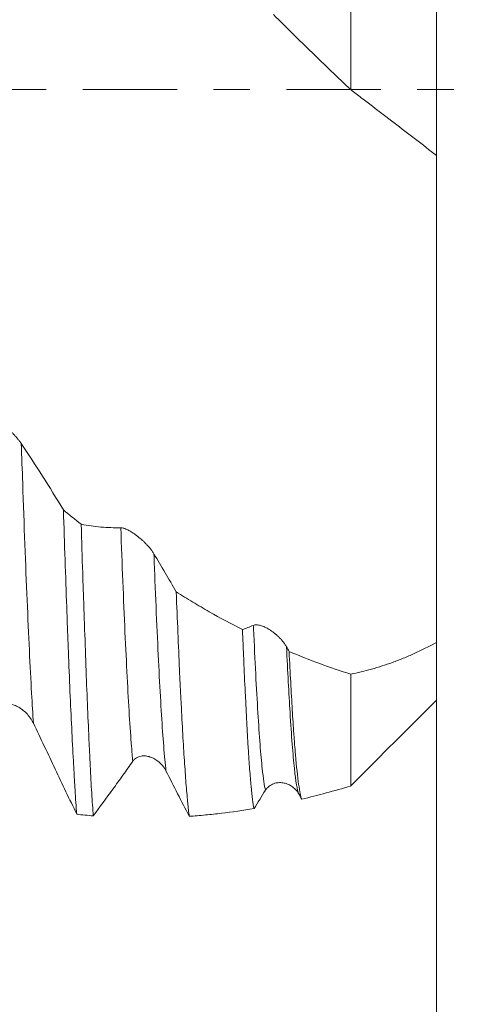
# Model space of a CAD drawing. Units: millimetres. Extents: x -67 to 98, y -67 to 54.
# Drawn here: x 74 to 79, y -11 to 1 of the extents above; entities that cross this region are included whole.
import ezdxf

# ---------------------------------------------------------------- set-up
doc = ezdxf.new("R2010")
doc.units = ezdxf.units.MM
doc.linetypes.add('CENTER', pattern=[47.5, 22, -8.5, 8.5, -8.5])
for name, color, linetype in [('1', 4, 'Continuous'), ('2', 7, 'Continuous'), ('SK2', 7, 'Continuous'), ('SK4', 2, 'CENTER')]:
    doc.layers.add(name, color=color, linetype=linetype)
doc.styles.add('iso_b_vert', font='simplex.shx')
doc.dimstyles.get("Standard").update_dxf_attribs({"dimtxt": 0.18, "dimasz": 0.18, "dimexe": 0.18, "dimexo": 0.0625, "dimgap": 0.09, "dimtad": 1, "dimzin": 0, "dimdsep": 52, "dimtxsty": 'Standard', "dimcen": 0.09, "dimadec": 0, "dimazin": 0, "dimtfac": 1, "dimtdec": 4, "dimtofl": 0, "dimtmove": 0, "dimatfit": 3, "dimfxl": 1, "dimtolj": 1, "dimtzin": 0, "dimarcsym": 0})

# ---------------------------------------------------------------- blocks, each defined once
blk = doc.blocks.new('_U0')
at = {"layer": 'SK2', "lineweight": 13}
for p, q in [((-46, -1.5875), (-46, -54.477457)), ((79, -1.5875), (79, -54.477457)), ((-46, -52.477457), (79, -52.477457))]:
    blk.add_line(p, q, dxfattribs=at)
at = {"layer": 'SK2', "lineweight": 18}
for points in [[(-46, -52.477457), (-42.500002, -52.016673), (-42.499998, -52.938241)], [(79, -52.477457), (75.500002, -52.938241), (75.499998, -52.016673)]]:
    blk.add_solid(points, dxfattribs=at)
at = {"layer": 'SK2', "lineweight": 18, "insert": (12.392572, -51.592342), "char_height": 3, "attachment_point": 7, "line_spacing_factor": 1.084337, "style": 'iso_b_vert'}
blk.add_mtext('\\W0.6864;125.0', dxfattribs=at)
blk = doc.blocks.new('_U1')
at = {"layer": 'SK2', "lineweight": 13}
for p, q in [((7, -1.5875), (7, -46.477457)), ((79, -1.5875), (79, -46.477457)), ((79, -44.477457), (7, -44.477457))]:
    blk.add_line(p, q, dxfattribs=at)
at = {"layer": 'SK2', "lineweight": 18}
for points in [[(7, -44.477457), (10.499998, -44.016673), (10.500002, -44.938241)], [(79, -44.477457), (75.500002, -44.938241), (75.499998, -44.016673)]]:
    blk.add_solid(points, dxfattribs=at)
at = {"layer": 'SK2', "lineweight": 18, "insert": (39.638544, -43.592342), "char_height": 3, "attachment_point": 7, "line_spacing_factor": 1.084337, "style": 'iso_b_vert'}
blk.add_mtext('\\W0.7346;72.0', dxfattribs=at)
blk = doc.blocks.new('_U2')
at = {"layer": '2', "lineweight": 13}
for p, q in [((17.8, -1.5875), (17.8, -38.477457)), ((79, -1.5875), (79, -38.477457)), ((79, -36.477457), (17.8, -36.477457))]:
    blk.add_line(p, q, dxfattribs=at)
at = {"layer": '2', "lineweight": 18}
for points in [[(17.8, -36.477457), (21.299998, -36.016673), (21.300002, -36.938241)], [(79, -36.477457), (75.500002, -36.938241), (75.499998, -36.016673)]]:
    blk.add_solid(points, dxfattribs=at)
at = {"layer": '2', "lineweight": 18, "insert": (45.413486, -35.592342), "char_height": 3, "attachment_point": 7, "line_spacing_factor": 1.084337, "style": 'iso_b_vert'}
blk.add_mtext('\\W0.6563;61.2', dxfattribs=at)
blk = doc.blocks.new('_U3')
at = {"layer": 'SK2', "lineweight": 13}
for p, q in [((79, -1.5875), (79, -30.477457)), ((54, -8.321), (54, -30.477457)), ((79, -28.477457), (54, -28.477457))]:
    blk.add_line(p, q, dxfattribs=at)
at = {"layer": 'SK2', "lineweight": 18}
for points in [[(54, -28.477457), (57.499998, -28.016673), (57.500002, -28.938241)], [(79, -28.477457), (75.500002, -28.938241), (75.499998, -28.016673)]]:
    blk.add_solid(points, dxfattribs=at)
at = {"layer": 'SK2', "lineweight": 18, "insert": (63.138544, -27.592342), "char_height": 3, "attachment_point": 7, "line_spacing_factor": 1.084337, "style": 'iso_b_vert'}
blk.add_mtext('\\W0.7346;25.0', dxfattribs=at)
blk = doc.blocks.new('_U4')
at = {"layer": 'SK2', "lineweight": 13}
for p, q in [((74.87, 1.5875), (74.87, 20.66827)), ((79, 1.5875), (79, 20.66827)), ((86.5, 18.66827), (67.37, 18.66827))]:
    blk.add_line(p, q, dxfattribs=at)
at = {"layer": 'SK2', "lineweight": 18}
for points in [[(74.87, 18.66827), (71.370002, 18.207486), (71.369998, 19.129054)], [(79, 18.66827), (82.499998, 19.129054), (82.500002, 18.207486)]]:
    blk.add_solid(points, dxfattribs=at)
at = {"layer": 'SK2', "lineweight": 18, "attachment_point": 7, "line_spacing_factor": 1.084337, "style": 'iso_b_vert'}
for s, insert, char_height in [('\\W0.6856;4.13', (73.790544, 26.553385), 3), ("\\W0.6474;'C'", (73.817044, 19.450904), 3.5)]:
    blk.add_mtext(s, dxfattribs=dict(at, insert=insert, char_height=char_height))
blk = doc.blocks.new('_U5')
at = {"layer": '2', "lineweight": 13}
for p, q in [((95.5, -9.084135), (95.5, 39.084135)), ((80.5875, 9.084135), (97.5, 9.084135)), ((80.5875, -9.084135), (97.5, -9.084135))]:
    blk.add_line(p, q, dxfattribs=at)
at = {"layer": '2', "lineweight": 18}
for points in [[(95.5, 9.084135), (95.960784, 5.584137), (95.039216, 5.584133)], [(95.5, -9.084135), (95.039216, -5.584137), (95.960784, -5.584133)]]:
    blk.add_solid(points, dxfattribs=at)
at = {"layer": '2', "lineweight": 18, "attachment_point": 7, "rotation": 90, "line_spacing_factor": 1.084337, "style": 'iso_b_vert'}
for s, insert, char_height in [('\\W0.7506; 6HX', (95.060366, 29.18457), 3.5), ('\\W0.7161;M18x1.50', (94.908886, 10.482472), 3)]:
    blk.add_mtext(s, dxfattribs=dict(at, insert=insert, char_height=char_height))

msp = doc.modelspace()

# ---------------------------------------------------------------- linework, layer by layer
at = {"layer": '1', "lineweight": 18}
for points, knots in [([(78, -0.001), (78, 0.794), (78, 2.117), (78, 3.526), (78, 4.151), (78, 4.317)], [0, 0, 0, 0, 0.522766, 0.869786, 1, 1, 1, 1]), ([(79, 2.929), (79, 2.647), (79, 1.632), (79, 0.362), (79, -0.59), (79, -0.768)], [0, 0, 0, 0, 0.246169, 0.858536, 1, 1, 1, 1]), ([(77.1, 0.873), (77.249, 0.724), (77.398, 0.577), (77.698, 0.285), (77.848, 0.141), (78, -0.001)], [0, 0, 0, 0, 0.5, 0.5, 1, 1, 1, 1]), ([(78, -0.001), (78.042, -0.034), (78.084, -0.066), (78.169, -0.131), (78.211, -0.163), (78.337, -0.26), (78.421, -0.324), (78.671, -0.516), (78.836, -0.643), (79, -0.768)], [0, 0, 0, 0, 0.125, 0.125, 0.25, 0.25, 0.5, 0.5, 1, 1, 1, 1]), ([(79, -0.74), (79, -0.739), (79, -0.74), (79, -0.742), (79, -0.756), (79, -0.794), (79, -0.81), (79, -0.838), (79, -0.849), (79, -0.87), (79, -0.882), (79, -0.943), (79, -1.002), (79, -1.143), (79, -1.224), (79, -1.34), (79, -1.364), (79, -1.412), (79, -1.437), (79, -1.514), (79, -1.567), (79, -1.733), (79, -1.852), (79, -2.044), (79, -2.111), (79, -2.213), (79, -2.248), (79, -2.319), (79, -2.355), (79, -2.535), (79, -2.685), (79, -2.996), (79, -3.157), (79, -3.365), (79, -3.408), (79, -3.492), (79, -3.535), (79, -3.663), (79, -3.749), (79, -4.008), (79, -4.183), (79, -4.448), (79, -4.537), (79, -4.671), (79, -4.715), (79, -4.805), (79, -4.85), (79, -5.074), (79, -5.251), (79, -5.601), (79, -5.774), (79, -5.987), (79, -6.03), (79, -6.115), (79, -6.157), (79, -6.283), (79, -6.365), (79, -6.446)], [0, 0, 0, 0, 0.008854, 0.008854, 0.07493, 0.07493, 0.107968, 0.107968, 0.124487, 0.124487, 0.141007, 0.141007, 0.207083, 0.207083, 0.273159, 0.273159, 0.289679, 0.289679, 0.306198, 0.306198, 0.339236, 0.339236, 0.405312, 0.405312, 0.43835, 0.43835, 0.45487, 0.45487, 0.471389, 0.471389, 0.537465, 0.537465, 0.603542, 0.603542, 0.620061, 0.620061, 0.63658, 0.63658, 0.669618, 0.669618, 0.735694, 0.735694, 0.768733, 0.768733, 0.785252, 0.785252, 0.801771, 0.801771, 0.867847, 0.867847, 0.933924, 0.933924, 0.950443, 0.950443, 0.966962, 0.966962, 1, 1, 1, 1]), ([(74.159, -4.127), (74.153, -4.118), (74.147, -4.109), (74.132, -4.09), (74.124, -4.081), (74.108, -4.061), (74.1, -4.052), (74.083, -4.033), (74.075, -4.024), (74.057, -4.005), (74.048, -3.996), (74.03, -3.978), (74.021, -3.969), (73.994, -3.944), (73.976, -3.927), (73.95, -3.904), (73.941, -3.896), (73.923, -3.882), (73.914, -3.875), (73.889, -3.854), (73.872, -3.841), (73.848, -3.824), (73.84, -3.819), (73.825, -3.809), (73.818, -3.804), (73.797, -3.791), (73.784, -3.785), (73.773, -3.78)], [0, 0, 0, 0, 0.0625, 0.0625, 0.125, 0.125, 0.1875, 0.1875, 0.25, 0.25, 0.3125, 0.3125, 0.375, 0.375, 0.5, 0.5, 0.5625, 0.5625, 0.625, 0.625, 0.75, 0.75, 0.8125, 0.8125, 0.875, 0.875, 1, 1, 1, 1]), ([(74.65, -4.9), (74.569, -4.766), (74.488, -4.635), (74.324, -4.377), (74.242, -4.251), (74.159, -4.127)], [0, 0, 0, 0, 0.5, 0.5, 1, 1, 1, 1]), ([(74.65, -4.9), (74.656, -5.099), (74.663, -5.293), (74.676, -5.671), (74.682, -5.855), (74.69, -6.077), (74.692, -6.121), (74.695, -6.209), (74.7, -6.338), (74.705, -6.464), (74.714, -6.709), (74.727, -7.022), (74.74, -7.306), (74.753, -7.576), (74.76, -7.704), (74.77, -7.884), (74.773, -7.942), (74.779, -8.055), (74.783, -8.109), (74.792, -8.266), (74.799, -8.361), (74.805, -8.448)], [0, 0, 0, 0, 0.125, 0.125, 0.25, 0.25, 0.28125, 0.28125, 0.3125, 0.375, 0.375, 0.5, 0.625, 0.625, 0.75, 0.75, 0.8125, 0.8125, 0.875, 0.875, 1, 1, 1, 1]), ([(74.998, -8.467), (74.992, -8.386), (74.986, -8.297), (74.974, -8.102), (74.969, -7.996), (74.96, -7.825), (74.957, -7.766), (74.953, -7.674), (74.951, -7.643), (74.948, -7.58), (74.941, -7.42), (74.928, -7.113), (74.916, -6.813), (74.905, -6.5), (74.899, -6.337), (74.89, -6.082), (74.886, -5.952), (74.881, -5.818), (74.878, -5.728), (74.877, -5.682), (74.869, -5.452), (74.863, -5.263), (74.858, -5.068)], [0, 0, 0, 0, 0.125, 0.125, 0.25, 0.25, 0.3125, 0.3125, 0.34375, 0.34375, 0.375, 0.5, 0.625, 0.625, 0.75, 0.75, 0.8125, 0.84375, 0.84375, 0.875, 0.875, 1, 1, 1, 1]), ([(75.319, -5.108), (75.241, -5.109), (75.164, -5.107), (75.01, -5.094), (74.934, -5.083), (74.858, -5.068)], [0, 0, 0, 0, 0.5, 0.5, 1, 1, 1, 1]), ([(75.705, -5.412), (75.699, -5.401), (75.692, -5.391), (75.678, -5.371), (75.67, -5.361), (75.654, -5.341), (75.646, -5.331), (75.629, -5.312), (75.62, -5.303), (75.603, -5.285), (75.594, -5.276), (75.576, -5.259), (75.567, -5.251), (75.54, -5.228), (75.522, -5.213), (75.495, -5.193), (75.487, -5.186), (75.469, -5.174), (75.46, -5.168), (75.435, -5.152), (75.418, -5.142), (75.394, -5.13), (75.386, -5.126), (75.371, -5.12), (75.363, -5.117), (75.342, -5.11), (75.33, -5.108), (75.319, -5.108)], [0, 0, 0, 0, 0.0625, 0.0625, 0.125, 0.125, 0.1875, 0.1875, 0.25, 0.25, 0.3125, 0.3125, 0.375, 0.375, 0.5, 0.5, 0.5625, 0.5625, 0.625, 0.625, 0.75, 0.75, 0.8125, 0.8125, 0.875, 0.875, 1, 1, 1, 1]), ([(75.965, -5.857), (75.972, -6.02), (75.978, -6.177), (75.991, -6.479), (75.997, -6.624), (76.006, -6.832), (76.011, -6.933), (76.016, -7.031), (76.019, -7.096), (76.021, -7.128), (76.029, -7.285), (76.035, -7.403), (76.048, -7.624), (76.054, -7.726), (76.067, -7.917), (76.073, -8.004), (76.085, -8.165), (76.092, -8.237), (76.1, -8.318), (76.101, -8.334), (76.104, -8.364), (76.106, -8.379), (76.111, -8.422), (76.114, -8.448), (76.117, -8.472)], [0, 0, 0, 0, 0.125, 0.125, 0.25, 0.25, 0.3125, 0.34375, 0.34375, 0.375, 0.375, 0.5, 0.5, 0.625, 0.625, 0.75, 0.75, 0.875, 0.875, 0.90625, 0.90625, 0.9375, 0.9375, 1, 1, 1, 1]), ([(76.738, -6.296), (76.608, -6.23), (76.479, -6.161), (76.287, -6.051), (76.222, -6.013), (76.094, -5.936), (76.03, -5.897), (75.965, -5.857)], [0, 0, 0, 0, 0.5, 0.5, 0.75, 0.75, 1, 1, 1, 1]), ([(76.872, -8.383), (76.866, -8.355), (76.855, -8.283), (76.844, -8.181), (76.832, -8.063), (76.827, -7.997), (76.818, -7.885), (76.815, -7.846), (76.81, -7.765), (76.807, -7.722), (76.793, -7.501), (76.782, -7.297), (76.766, -6.952), (76.76, -6.83), (76.752, -6.637), (76.749, -6.571), (76.743, -6.436), (76.74, -6.367), (76.738, -6.296)], [0, 0, 0, 0, 0.125, 0.25, 0.25, 0.375, 0.375, 0.4375, 0.4375, 0.5, 0.5, 0.75, 0.75, 0.875, 0.875, 0.9375, 0.9375, 1, 1, 1, 1]), ([(77.251, -6.496), (77.245, -6.485), (77.238, -6.475), (77.224, -6.454), (77.216, -6.444), (77.2, -6.424), (77.192, -6.414), (77.175, -6.396), (77.166, -6.387), (77.149, -6.37), (77.14, -6.362), (77.122, -6.347), (77.113, -6.34), (77.086, -6.319), (77.068, -6.306), (77.041, -6.29), (77.033, -6.285), (77.015, -6.275), (77.006, -6.271), (76.98, -6.259), (76.964, -6.253), (76.94, -6.246), (76.932, -6.244), (76.917, -6.241), (76.909, -6.24), (76.888, -6.24), (76.875, -6.241), (76.864, -6.246)], [0, 0, 0, 0, 0.0625, 0.0625, 0.125, 0.125, 0.1875, 0.1875, 0.25, 0.25, 0.3125, 0.3125, 0.375, 0.375, 0.5, 0.5, 0.5625, 0.5625, 0.625, 0.625, 0.75, 0.75, 0.8125, 0.8125, 0.875, 0.875, 1, 1, 1, 1]), ([(79, -6.446), (78.912, -6.493), (78.825, -6.536), (78.697, -6.594), (78.655, -6.613), (78.57, -6.647), (78.529, -6.663), (78.446, -6.693), (78.405, -6.707), (78.323, -6.733), (78.282, -6.745), (78.161, -6.779), (78.08, -6.798), (78, -6.815)], [0, 0, 0, 0, 0.25, 0.25, 0.375, 0.375, 0.5, 0.5, 0.625, 0.625, 0.75, 0.75, 1, 1, 1, 1]), ([(79, -6.446), (79, -6.579), (79, -6.934), (79, -7.098), (79, -7.117)], [0, 0, 0, 0, 0.321324, 1, 1, 1, 1]), ([(77.281, -6.55), (77.287, -6.677), (77.3, -6.916), (77.312, -7.13), (77.324, -7.33), (77.33, -7.424), (77.338, -7.532), (77.34, -7.554), (77.343, -7.596), (77.344, -7.616), (77.349, -7.676), (77.352, -7.715), (77.367, -7.897), (77.38, -8.012), (77.398, -8.142), (77.404, -8.178), (77.416, -8.236), (77.422, -8.258), (77.428, -8.272)], [0, 0, 0, 0, 0.125, 0.25, 0.25, 0.375, 0.375, 0.40625, 0.40625, 0.4375, 0.4375, 0.5, 0.5, 0.75, 0.75, 0.875, 0.875, 1, 1, 1, 1]), ([(78, -8.117), (78, -8.095), (78, -7.881), (78, -7.298), (78, -6.923), (78, -6.815)], [0, 0, 0, 0, 0.507331, 0.865575, 1, 1, 1, 1]), ([(73.913, -7.203), (73.92, -7.196), (73.926, -7.19), (73.941, -7.18), (73.949, -7.176), (73.974, -7.166), (73.991, -7.164), (74.018, -7.164), (74.027, -7.165), (74.045, -7.168), (74.054, -7.17), (74.081, -7.178), (74.099, -7.185), (74.126, -7.199), (74.135, -7.204), (74.152, -7.215), (74.161, -7.221), (74.186, -7.24), (74.203, -7.255), (74.234, -7.287), (74.249, -7.304), (74.27, -7.333), (74.276, -7.343), (74.289, -7.364), (74.295, -7.375), (74.3, -7.386)], [0, 0, 0, 0, 0.0625, 0.0625, 0.125, 0.125, 0.25, 0.25, 0.3125, 0.3125, 0.375, 0.375, 0.5, 0.5, 0.5625, 0.5625, 0.625, 0.625, 0.75, 0.75, 0.875, 0.875, 0.9375, 0.9375, 1, 1, 1, 1]), ([(74.3, -7.386), (74.342, -7.476), (74.385, -7.565), (74.47, -7.744), (74.512, -7.833), (74.638, -8.098), (74.722, -8.274), (74.805, -8.448)], [0, 0, 0, 0, 0.25, 0.25, 0.5, 0.5, 1, 1, 1, 1]), ([(75.459, -7.83), (75.465, -7.821), (75.472, -7.814), (75.487, -7.8), (75.495, -7.795), (75.52, -7.78), (75.537, -7.774), (75.564, -7.769), (75.573, -7.768), (75.591, -7.768), (75.6, -7.768), (75.627, -7.771), (75.645, -7.775), (75.672, -7.784), (75.681, -7.788), (75.698, -7.796), (75.707, -7.8), (75.732, -7.815), (75.749, -7.826), (75.78, -7.853), (75.795, -7.869), (75.816, -7.894), (75.822, -7.903), (75.835, -7.922), (75.84, -7.932), (75.846, -7.943)], [0, 0, 0, 0, 0.0625, 0.0625, 0.125, 0.125, 0.25, 0.25, 0.3125, 0.3125, 0.375, 0.375, 0.5, 0.5, 0.5625, 0.5625, 0.625, 0.625, 0.75, 0.75, 0.875, 0.875, 0.9375, 0.9375, 1, 1, 1, 1]), ([(74.998, -8.467), (75.074, -8.365), (75.15, -8.262), (75.266, -8.102), (75.304, -8.049), (75.382, -7.94), (75.42, -7.886), (75.459, -7.83)], [0, 0, 0, 0, 0.5, 0.5, 0.75, 0.75, 1, 1, 1, 1]), ([(75.846, -7.943), (75.891, -8.032), (75.936, -8.121), (76.027, -8.298), (76.072, -8.385), (76.117, -8.472)], [0, 0, 0, 0, 0.5, 0.5, 1, 1, 1, 1]), ([(77.005, -8.169), (77.011, -8.159), (77.018, -8.15), (77.033, -8.134), (77.041, -8.127), (77.066, -8.108), (77.083, -8.099), (77.11, -8.089), (77.119, -8.086), (77.137, -8.082), (77.146, -8.081), (77.173, -8.079), (77.191, -8.079), (77.218, -8.083), (77.227, -8.085), (77.244, -8.09), (77.253, -8.093), (77.278, -8.102), (77.295, -8.111), (77.326, -8.132), (77.341, -8.144), (77.361, -8.165), (77.368, -8.173), (77.38, -8.189), (77.386, -8.198), (77.392, -8.208)], [0, 0, 0, 0, 0.0625, 0.0625, 0.125, 0.125, 0.25, 0.25, 0.3125, 0.3125, 0.375, 0.375, 0.5, 0.5, 0.5625, 0.5625, 0.625, 0.625, 0.75, 0.75, 0.875, 0.875, 0.9375, 0.9375, 1, 1, 1, 1]), ([(77.428, -8.272), (77.523, -8.25), (77.618, -8.226), (77.808, -8.175), (77.904, -8.148), (78, -8.12)], [0, 0, 0, 0, 0.5, 0.5, 1, 1, 1, 1]), ([(76.117, -8.472), (76.179, -8.468), (76.242, -8.463), (76.368, -8.451), (76.43, -8.444), (76.619, -8.422), (76.745, -8.404), (76.872, -8.383)], [0, 0, 0, 0, 0.25, 0.25, 0.5, 0.5, 1, 1, 1, 1])]:
    msp.add_open_spline(points, degree=3, knots=knots, dxfattribs=at)
at = {"layer": '1', "lineweight": 13}
for points, knots in [([(74.159, -4.127), (74.165, -4.284), (74.187, -4.943), (74.227, -6), (74.269, -6.877), (74.293, -7.28), (74.3, -7.386)], [0, 0, 0, 0, 0.111965, 0.481106, 0.850247, 1, 1, 1, 1]), ([(75.459, -7.83), (75.454, -7.778), (75.432, -7.523), (75.393, -6.899), (75.352, -5.971), (75.327, -5.324), (75.319, -5.108)], [0, 0, 0, 0, 0.106197, 0.467623, 0.829048, 1, 1, 1, 1]), ([(75.846, -7.943), (75.837, -7.863), (75.811, -7.582), (75.768, -6.894), (75.73, -6.051), (75.709, -5.518), (75.705, -5.412)], [0, 0, 0, 0, 0.189916, 0.551364, 0.912811, 1, 1, 1, 1]), ([(77.005, -8.169), (76.993, -8.118), (76.963, -7.918), (76.917, -7.319), (76.883, -6.65), (76.865, -6.259), (76.864, -6.246)], [0, 0, 0, 0, 0.26481, 0.626269, 0.987729, 1, 1, 1, 1]), ([(77.392, -8.208), (77.375, -8.167), (77.342, -7.966), (77.295, -7.358), (77.265, -6.784), (77.251, -6.496)], [0, 0, 0, 0, 0.348793, 0.710242, 1, 1, 1, 1])]:
    msp.add_open_spline(points, degree=3, knots=knots, dxfattribs=at)
at = {"layer": '1', "lineweight": 18}
for points, degree in [([(74.858, -5.068), (74.788, -5.013), (74.719, -4.957), (74.65, -4.9)], 3), ([(75.965, -5.857), (75.879, -5.706), (75.793, -5.558), (75.705, -5.412)], 3), ([(76.864, -6.246), (76.822, -6.264), (76.78, -6.281), (76.738, -6.296)], 3), ([(77.281, -6.55), (77.271, -6.532), (77.261, -6.514), (77.251, -6.496)], 3), ([(78, -6.815), (77.758, -6.74), (77.519, -6.651), (77.281, -6.55)], 3), ([(78, -8.117), (79, -7.117)], 1), ([(76.872, -8.383), (76.916, -8.312), (76.96, -8.241), (77.005, -8.169)], 3), ([(77.392, -8.208), (77.404, -8.229), (77.416, -8.25), (77.428, -8.272)], 3), ([(74.805, -8.448), (74.869, -8.455), (74.934, -8.462), (74.998, -8.467)], 3)]:
    msp.add_open_spline(points, degree=degree, dxfattribs=at)
at = {"layer": 'SK4', "lineweight": 18, "ltscale": 0.05}
msp.add_line((-51, 0), (84, 0), dxfattribs=at)

# ---------------------------------------------------------------- dimensions: what is measured, and where the dimension line sits
at = {"layer": '2', "lineweight": 18}
dim = msp.add_linear_dim(base=(95.5, 9.084), p1=(79, -9.084), p2=(79, 9.084), angle=90, dimstyle='Standard', override={"dimtxt": 3, "dimasz": 3.5, "dimexe": 2, "dimexo": 1.5875, "dimgap": 1.5, "dimtad": 1, "dimtih": 0, "dimtoh": 0, "dimdec": 2, "dimlfac": 1, "dimzin": 8, "dimdsep": 46, "dimlunit": 2, "dimpost": '', "dimtxsty": 'iso_b_vert', "dimsah": 1, "dimse1": 0, "dimse2": 0, "dimsd1": 0, "dimsd2": 0, "dimclrd": 2, "dimclre": 2, "dimclrt": 2, "dimtol": 0, "dimtm": -0.1, "dimtfac": 1.166667, "dimtdec": 3, "dimtofl": 1, "dimtmove": 0, "dimtzin": 8, "dimlwd": 13, "dimlwe": 13}, dxfattribs=at)
dim.commit()
dim.dimension.update_dxf_attribs({"geometry": '_U5', "text_midpoint": (95.5, 24.716)})
dim = msp.add_linear_dim(base=(17.8, -36.477), p1=(79, 0), p2=(17.8, 0), dimstyle='Standard', override={"dimtxt": 3, "dimasz": 3.5, "dimexe": 2, "dimexo": 1.5875, "dimgap": 1.5, "dimtad": 1, "dimtih": 1, "dimtoh": 0, "dimdec": 2, "dimlfac": 1, "dimzin": 8, "dimdsep": 46, "dimlunit": 2, "dimpost": '', "dimtxsty": 'iso_b_vert', "dimsah": 1, "dimse1": 0, "dimse2": 0, "dimsd1": 0, "dimsd2": 0, "dimclrd": 2, "dimclre": 2, "dimclrt": 2, "dimtol": 0, "dimtm": -0.1, "dimtfac": 1.166667, "dimtdec": 3, "dimtofl": 1, "dimtmove": 0, "dimtzin": 8, "dimlwd": 13, "dimlwe": 13}, dxfattribs=at)
dim.commit()
dim.dimension.update_dxf_attribs({"geometry": '_U2', "text_midpoint": (48.4, -36.477)})
at = {"layer": 'SK2', "lineweight": 18}
for base, p1, p2, picture, middle in [((74.87, 18.668), (79, 0), (74.87, 0), '_U4', (76.935, 18.668)), ((79, -52.477), (-46, 0), (79, 0), '_U0', (16.5, -52.477)), ((7, -44.477), (79, 0), (7, 0), '_U1', (43, -44.477)), ((54, -28.477), (79, 0), (54, -6.734), '_U3', (66.5, -28.477))]:
    dim = msp.add_linear_dim(base=base, p1=p1, p2=p2, dimstyle='Standard', override={"dimtxt": 3, "dimasz": 3.5, "dimexe": 2, "dimexo": 1.5875, "dimgap": 1.5, "dimtad": 1, "dimtih": 1, "dimtoh": 0, "dimdec": 2, "dimlfac": 1, "dimzin": 8, "dimdsep": 46, "dimlunit": 2, "dimpost": '', "dimtxsty": 'iso_b_vert', "dimsah": 1, "dimse1": 0, "dimse2": 0, "dimsd1": 0, "dimsd2": 0, "dimclrd": 2, "dimclre": 2, "dimclrt": 2, "dimtol": 0, "dimtm": -0.1, "dimtfac": 1.166667, "dimtdec": 3, "dimtofl": 1, "dimtmove": 0, "dimtzin": 8, "dimlwd": 13, "dimlwe": 13}, dxfattribs=at)
    dim.commit()
    dim.dimension.update_dxf_attribs({"geometry": picture, "text_midpoint": middle})

doc.saveas('drawing.dxf')
